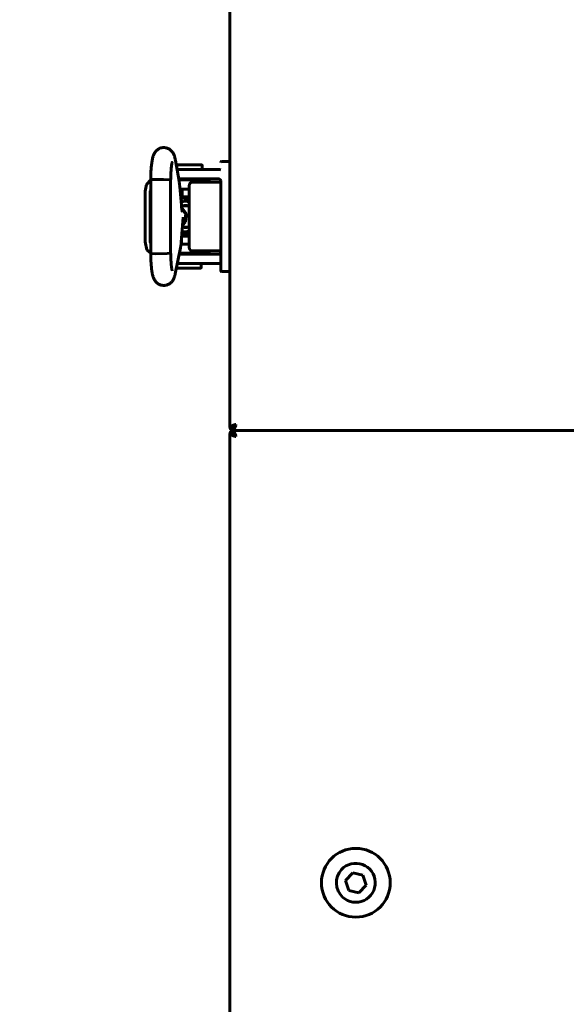
# Model space of a CAD drawing. Units: millimetres. Extents: x 2304 to 30719, y -11334 to 10653.
# Drawn here: x 4108 to 4228, y -8678 to -8463 of the extents above; entities that cross this region are included whole.
import ezdxf

# ---------------------------------------------------------------- set-up
doc = ezdxf.new("R2010")
doc.units = ezdxf.units.MM
doc.linetypes.add('K5LT_BASIC', pattern=[0])
doc.layers.add('Каталог', color=7, linetype='Continuous')
doc.styles.get("Standard").update_dxf_attribs({"font": 'arial.ttf'})
doc.dimstyles.new('ISO-25', dxfattribs={"dimtxt": 40, "dimasz": 40, "dimexe": 1.25, "dimexo": 0.625, "dimgap": 10, "dimtad": 1, "dimtxsty": 'Standard', "dimcen": 2.5, "dimadec": 0, "dimazin": 0, "dimtfac": 1, "dimtmove": 0, "dimatfit": 3, "dimfxl": 1, "dimarcsym": 0})

# ---------------------------------------------------------------- blocks, each defined once
blk = doc.blocks.new('*D1')
at = {"layer": 'Defpoints', "color": 0, "transparency": 16777216}
for p in [(4155.11, -7936.7), (3892.46, -9339.6), (4224.34, -9339.6)]:
    blk.add_point(p, dxfattribs=at)
at = {"layer": 'Каталог', "color": 0, "lineweight": -2, "transparency": 16777216}
for p, q in [((4154.49, -7936.7), (3891.21, -7936.7)), ((3892.46, -7976.7), (3892.46, -9299.6)), ((4223.72, -9339.6), (3891.21, -9339.6))]:
    blk.add_line(p, q, dxfattribs=at)
at = {"layer": 'Каталог', "color": 0, "transparency": 16777216}
for points in [[(3885.79, -7976.7), (3899.12, -7976.7), (3892.46, -7936.7)], [(3885.79, -9299.6), (3899.12, -9299.6), (3892.46, -9339.6)]]:
    blk.add_solid(points, dxfattribs=at)
at = {"layer": 'Каталог', "color": 0, "transparency": 16777216, "insert": (3862.02, -8638.19), "char_height": 40, "attachment_point": 5, "rotation": 90}
blk.add_mtext('1403', dxfattribs=at)

msp = doc.modelspace()

# ---------------------------------------------------------------- linework, layer by layer
at = {"layer": 'Каталог', "linetype": 'K5LT_BASIC', "lineweight": 60}
for p, q in [((4154.34, -8552.229), (4154.34, -7937.47)), ((4143.255, -8498.603), (4142.472, -8494.102)), ((4142.788, -8495.921), (4142.788, -8495.154)), ((4142.888, -8495.054), (4145.538, -8495.054)), ((4145.538, -8495.054), (4148.188, -8495.054)), ((4148.288, -8496.05), (4148.288, -8495.154)), ((4152.54, -8494.306), (4154.34, -8494.306)), ((4154.34, -8499.306), (4154.34, -8494.306)), ((4145.34, -8496.05), (4142.811, -8496.05)), ((4145.34, -8496.05), (4151.84, -8496.05)), ((4136.11, -8499.303), (4135.823, -8500.803)), ((4137.056, -8498.328), (4136.11, -8499.303)), ((4137.056, -8498.288), (4137.517, -8498.22)), ((4137.056, -8498.288), (4137.056, -8498.288)), ((4137.056, -8514.318), (4137.056, -8498.288)), ((4137.517, -8498.22), (4139.87, -8498.197)), ((4139.87, -8498.197), (4141.249, -8498.272)), ((4141.249, -8498.272), (4141.398, -8498.303)), ((4141.398, -8498.303), (4141.408, -8498.308)), ((4141.408, -8498.308), (4141.414, -8498.313)), ((4141.414, -8498.313), (4141.416, -8498.318)), ((4141.416, -8514.288), (4141.416, -8498.318)), ((4141.416, -8498.318), (4141.416, -8498.318)), ((4145.34, -8498.05), (4143.158, -8498.05)), ((4143.202, -8498.303), (4149.84, -8498.303)), ((4143.288, -8498.303), (4143.288, -8498.05)), ((4143.747, -8503.835), (4143.406, -8499.835)), ((4145.34, -8498.05), (4151.84, -8498.05)), ((4145.449, -8512.806), (4145.449, -8499.806)), ((4146.049, -8498.806), (4147.435, -8498.806)), ((4147.435, -8498.806), (4148.435, -8498.806)), ((4147.788, -8498.303), (4147.788, -8498.05)), ((4148.435, -8498.806), (4152.34, -8498.806)), ((4148.435, -8498.806), (4152.34, -8498.806)), ((4149.84, -8498.806), (4149.84, -8498.303)), ((4152.34, -8499.306), (4152.34, -8498.54)), ((4152.34, -8513.306), (4152.34, -8499.306)), ((4154.34, -8513.306), (4154.34, -8499.306)), ((4135.823, -8511.803), (4135.823, -8500.803)), ((4137.056, -8500.449), (4136.972, -8500.803)), ((4136.972, -8511.803), (4136.972, -8500.803)), ((4136.972, -8500.803), (4136.972, -8500.803)), ((4143.446, -8500.303), (4145.449, -8500.303)), ((4143.467, -8500.553), (4143.963, -8500.553)), ((4143.566, -8500.303), (4143.566, -8500.553)), ((4143.963, -8502.021), (4143.963, -8500.303)), ((4144.213, -8502.454), (4143.963, -8502.021)), ((4145.449, -8502.021), (4143.963, -8502.021)), ((4144.251, -8502.953), (4143.688, -8503.151)), ((4143.757, -8503.953), (4145.168, -8503.953)), ((4143.788, -8504.269), (4144.874, -8505.696)), ((4144.201, -8503.953), (4144.361, -8503.925)), ((4145.449, -8502.454), (4144.213, -8502.454)), ((4144.863, -8502.951), (4144.251, -8502.953)), ((4144.361, -8503.925), (4144.523, -8503.909)), ((4144.523, -8503.909), (4144.685, -8503.903)), ((4144.685, -8503.903), (4144.944, -8503.917)), ((4145.449, -8503.145), (4144.863, -8502.951)), ((4144.944, -8503.917), (4145.2, -8503.96)), ((4145.066, -8503.934), (4144.965, -8503.953)), ((4145.2, -8503.96), (4145.449, -8504.03)), ((4143.813, -8504.484), (4144.74, -8505.866)), ((4144.74, -8505.866), (4144.426, -8507.505)), ((4144.874, -8505.696), (4144.64, -8507.479)), ((4143.721, -8511.893), (4144.149, -8506.474)), ((4144.64, -8507.479), (4144.014, -8508.188)), ((4144.426, -8507.505), (4144.032, -8507.956)), ((4145.449, -8508.576), (4145.2, -8508.646)), ((4143.825, -8510.581), (4145.155, -8510.581)), ((4144.015, -8510.148), (4143.834, -8510.462)), ((4143.906, -8509.556), (4144.414, -8509.674)), ((4143.977, -8508.653), (4145.168, -8508.653)), ((4144.015, -8510.148), (4145.185, -8510.148)), ((4144.361, -8508.681), (4144.201, -8508.653)), ((4144.523, -8508.697), (4144.361, -8508.681)), ((4144.414, -8509.674), (4144.945, -8509.64)), ((4144.685, -8508.703), (4144.523, -8508.697)), ((4144.944, -8508.689), (4144.685, -8508.703)), ((4145.2, -8508.646), (4144.944, -8508.689)), ((4144.945, -8509.64), (4145.449, -8509.461)), ((4144.965, -8508.653), (4145.066, -8508.672)), ((4145.155, -8510.581), (4145.449, -8510.581)), ((4145.185, -8510.148), (4145.449, -8510.148)), ((4135.823, -8511.803), (4136.243, -8513.571)), ((4136.972, -8511.803), (4137.056, -8512.157)), ((4137.056, -8512.157), (4137.056, -8512.157)), ((4143.684, -8512.303), (4145.449, -8512.303)), ((4143.708, -8512.053), (4143.765, -8512.053)), ((4143.765, -8511.335), (4143.765, -8512.303)), ((4136.243, -8513.571), (4137.056, -8514.278)), ((4137.109, -8514.343), (4137.056, -8514.318)), ((4137.056, -8514.318), (4137.056, -8514.318)), ((4138.204, -8514.412), (4137.109, -8514.343)), ((4140.649, -8514.382), (4138.204, -8514.412)), ((4141.398, -8514.303), (4140.649, -8514.382)), ((4141.408, -8514.298), (4141.398, -8514.303)), ((4141.414, -8514.293), (4141.408, -8514.298)), ((4141.416, -8514.288), (4141.414, -8514.293)), ((4141.416, -8514.288), (4141.416, -8514.288)), ((4142.422, -8518.776), (4143.561, -8513.137)), ((4143.275, -8514.55), (4145.34, -8514.55)), ((4143.325, -8514.303), (4149.84, -8514.303)), ((4151.84, -8514.55), (4145.34, -8514.55)), ((4147.435, -8513.806), (4146.049, -8513.806)), ((4148.435, -8513.806), (4147.435, -8513.806)), ((4147.59, -8514.303), (4147.59, -8514.55)), ((4152.34, -8513.806), (4148.435, -8513.806)), ((4149.84, -8514.303), (4149.84, -8513.806)), ((4152.34, -8513.306), (4152.34, -8518.106)), ((4152.34, -8518.106), (4152.34, -8513.306)), ((4154.34, -8518.306), (4154.34, -8513.306)), ((4142.871, -8516.55), (4145.34, -8516.55)), ((4151.84, -8516.55), (4145.34, -8516.55)), ((4148.09, -8516.55), (4148.09, -8517.448)), ((4152.34, -8518.106), (4152.34, -8517.095)), ((4147.99, -8517.548), (4142.69, -8517.548)), ((4154.34, -8518.306), (4152.54, -8518.306)), ((4154.34, -8552.229), (4155.506, -8551.691)), ((4154.34, -8552.229), (4155.04, -8552.229)), ((4155.578, -8551.691), (4155.04, -8552.229)), ((4155.041, -8552.229), (4155.374, -8552.037)), ((4155.111, -8552.351), (4155.041, -8552.229)), ((4155.111, -8553.648), (4155.041, -8553.77)), ((4155.111, -8552.3), (4155.649, -8551.762)), ((4155.649, -8551.834), (4155.111, -8553)), ((4155.111, -8553), (4155.111, -8552.3)), ((4155.111, -8553), (5493.57, -8553)), ((4155.111, -8553), (4155.649, -8554.165)), ((4155.111, -8553.7), (4155.111, -8553)), ((5493.57, -8553), (4155.111, -8553)), ((4155.649, -8554.238), (4155.111, -8553.7)), ((4155.506, -8551.691), (4155.525, -8551.684)), ((4155.525, -8551.684), (4155.545, -8551.68)), ((4155.545, -8551.68), (4155.565, -8551.679)), ((4155.565, -8551.679), (4155.592, -8551.681)), ((4155.592, -8551.681), (4155.617, -8551.688)), ((4155.617, -8551.688), (4155.64, -8551.7)), ((4155.64, -8551.7), (4155.652, -8551.722)), ((4155.649, -8551.762), (4155.659, -8551.747)), ((4155.656, -8551.816), (4155.649, -8551.834)), ((4155.652, -8551.722), (4155.659, -8551.747)), ((4155.66, -8551.796), (4155.656, -8551.816)), ((4155.659, -8551.747), (4155.661, -8551.775)), ((4155.661, -8551.775), (4155.66, -8551.796)), ((4154.34, -9305.929), (4154.34, -8553.77)), ((4155.506, -8554.308), (4154.34, -8553.77)), ((4155.04, -8553.77), (4154.34, -8553.77)), ((4155.04, -8553.77), (4155.578, -8554.308)), ((4155.374, -8553.963), (4155.041, -8553.77)), ((4155.525, -8554.315), (4155.506, -8554.308)), ((4155.545, -8554.319), (4155.525, -8554.315)), ((4155.565, -8554.321), (4155.545, -8554.319)), ((4155.592, -8554.319), (4155.565, -8554.321)), ((4155.578, -8554.308), (4155.593, -8554.318)), ((4155.617, -8554.312), (4155.592, -8554.319)), ((4155.64, -8554.3), (4155.617, -8554.312)), ((4155.652, -8554.278), (4155.64, -8554.3)), ((4155.659, -8554.252), (4155.652, -8554.278)), ((4155.661, -8554.225), (4155.659, -8554.252)), ((4179.587, -8651.195), (4181.151, -8649.496)), ((4181.151, -8649.496), (4183.404, -8650)), ((4183.404, -8650), (4184.094, -8652.204)), ((4180.277, -8653.399), (4179.587, -8651.195)), ((4184.094, -8652.204), (4182.53, -8653.904)), ((4182.53, -8653.904), (4180.277, -8653.399))]:
    msp.add_line(p, q, dxfattribs=at)
msp.add_circle((4181.84, -8651.7), 7.5, dxfattribs=at)
for centre, radius, start, end in [((4142.888, -8495.154), 0.1, 90, 180), ((4148.188, -8495.154), 0.1, 0, 90), ((4152.54, -8494.506), 0.2, 90, 180), ((4151.84, -8498.55), 2.5, 78.46304, 90), ((4151.84, -8498.55), 0.5, 0, 90), ((4151.84, -8514.05), 0.5, 270, 0), ((4151.84, -8514.05), 2.5, 270, 281.53696), ((4142.69, -8517.448), 0.1, 258.25345, 270), ((4147.99, -8517.448), 0.1, 270, 0), ((4152.54, -8518.106), 0.2, 180, 270), ((4155.041, -8552.229), 0.7, 180, 275.77953), ((4155.041, -8553.77), 0.7, 84.22047, 180), ((4155.041, -8552.229), 0.0002, 180, 300), ((4155.608, -8551.72), 0.0414, 111.69182, 136.3652), ((4155.041, -8553.77), 0.0002, 60, 180), ((4155.516, -8554.224), 0.145, 359.70034, 23.85914), ((4155.62, -8554.268), 0.0414, 21.69182, 46.3652), ((4181.84, -8651.7), 4.25, 227.3777, 137.3777), ((4181.84, -8651.7), 4.25, 137.3777, 227.3777)]:
    msp.add_arc(centre, radius, start, end, dxfattribs=at)
at = {"layer": 'Каталог', "linetype": 'K5LT_BASIC', "lineweight": 60, "extrusion": (0, 0, -1)}
for centre, major_axis, ratio, start_param, end_param in [((4140.325, -8494.475), (2.148, 0.373), 0.8025447, 6.2831628, 6.2831895), ((4140.285, -8518.344), (2.137, -0.432), 0.8412635, 6.2831683, 6.2832117)]:
    msp.add_ellipse(centre, major_axis=major_axis, ratio=ratio, start_param=start_param, end_param=end_param, dxfattribs=at)
at = {"layer": 'Каталог', "linetype": 'K5LT_BASIC', "lineweight": 60}
for points, knots in [([(4137.056, -8498.288), (4137.056, -8498.265), (4137.057, -8498.242), (4137.057, -8498.202), (4137.057, -8498.186), (4137.058, -8498.141), (4137.059, -8498.113), (4137.06, -8498.032), (4137.061, -8497.979), (4137.065, -8497.822), (4137.067, -8497.718), (4137.076, -8497.416), (4137.083, -8497.218), (4137.1, -8496.81), (4137.111, -8496.602), (4137.137, -8496.183), (4137.151, -8495.971), (4137.183, -8495.58), (4137.2, -8495.399), (4137.236, -8495.049), (4137.255, -8494.879), (4137.298, -8494.552), (4137.321, -8494.393), (4137.369, -8494.095), (4137.394, -8493.954), (4137.429, -8493.783), (4137.435, -8493.752), (4137.468, -8493.599), (4137.496, -8493.482), (4137.555, -8493.263), (4137.587, -8493.157), (4137.658, -8492.955), (4137.693, -8492.862), (4137.784, -8492.66), (4137.831, -8492.565), (4137.944, -8492.371), (4138.011, -8492.271), (4138.149, -8492.091), (4138.229, -8492), (4138.399, -8491.834), (4138.495, -8491.753), (4138.7, -8491.608), (4138.806, -8491.545), (4138.984, -8491.457), (4139.052, -8491.428), (4139.242, -8491.357), (4139.367, -8491.321), (4139.62, -8491.273), (4139.75, -8491.259), (4140.01, -8491.254), (4140.139, -8491.263), (4140.393, -8491.302), (4140.518, -8491.332), (4140.76, -8491.412), (4140.876, -8491.462), (4141.096, -8491.578), (4141.2, -8491.645), (4141.359, -8491.764), (4141.418, -8491.813), (4141.558, -8491.941), (4141.638, -8492.026), (4141.778, -8492.197), (4141.838, -8492.281), (4141.939, -8492.441), (4141.982, -8492.516), (4142.058, -8492.662), (4142.09, -8492.732), (4142.161, -8492.899), (4142.197, -8492.994), (4142.261, -8493.185), (4142.29, -8493.281), (4142.343, -8493.477), (4142.368, -8493.583), (4142.415, -8493.797), (4142.436, -8493.902), (4142.462, -8494.042), (4142.467, -8494.072), (4142.472, -8494.102)], [0, 0, 0, 0, 0.1338338, 0.1338338, 0.2287574, 0.2287574, 0.3924562, 0.3924562, 0.7002257, 0.7002257, 1.3059417, 1.3059417, 2.4780497, 2.4780497, 3.7634783, 3.7634783, 5.1223614, 5.1223614, 6.3657901, 6.3657901, 7.62307, 7.62307, 8.8964771, 8.8964771, 10.1374177, 10.1374177, 10.4313707, 10.4313707, 11.5292787, 11.5292787, 12.5361311, 12.5361311, 13.491794, 13.491794, 14.3746402, 14.3746402, 15.2017292, 15.2017292, 15.9947741, 15.9947741, 16.7852228, 16.7852228, 17.5496855, 17.5496855, 18.004502, 18.004502, 18.7815086, 18.7815086, 19.5621466, 19.5621466, 20.3383297, 20.3383297, 21.1053313, 21.1053313, 21.8713303, 21.8713303, 22.6245713, 22.6245713, 23.1054481, 23.1054481, 23.8446038, 23.8446038, 24.5837595, 24.5837595, 25.2553593, 25.2553593, 25.9269591, 25.9269591, 26.8523812, 26.8523812, 27.7947182, 27.7947182, 28.7913609, 28.7913609, 29.7415885, 29.7415885, 30, 30, 30, 30]), ([(4141.416, -8498.318), (4141.416, -8498.313), (4141.416, -8498.308), (4141.416, -8498.293), (4141.416, -8498.283), (4141.417, -8498.264), (4141.417, -8498.256), (4141.417, -8498.238), (4141.417, -8498.229), (4141.418, -8498.202), (4141.418, -8498.185), (4141.419, -8498.134), (4141.419, -8498.1), (4141.42, -8498.061), (4141.42, -8498.055), (4141.422, -8497.988), (4141.423, -8497.926), (4141.428, -8497.733), (4141.432, -8497.603), (4141.444, -8497.282), (4141.452, -8497.093), (4141.472, -8496.718), (4141.483, -8496.532), (4141.503, -8496.25), (4141.511, -8496.149), (4141.524, -8495.988), (4141.53, -8495.928), (4141.549, -8495.719), (4141.564, -8495.578), (4141.595, -8495.31), (4141.612, -8495.184), (4141.645, -8494.963), (4141.661, -8494.864), (4141.691, -8494.698), (4141.706, -8494.629), (4141.726, -8494.541), (4141.735, -8494.509), (4141.742, -8494.485), (4141.743, -8494.481), (4141.743, -8494.482), (4141.735, -8494.506), (4141.72, -8494.537)], [0, 0, 0, 0, 0.047047, 0.047047, 0.14367, 0.14367, 0.2246938, 0.2246938, 0.3111128, 0.3111128, 0.4785557, 0.4785557, 0.8026528, 0.8026528, 0.8545697, 0.8545697, 1.4508469, 1.4508469, 2.7256654, 2.7256654, 4.6218905, 4.6218905, 6.5990883, 6.5990883, 7.7520164, 7.7520164, 8.4732033, 8.4732033, 10.295407, 10.295407, 12.1510246, 12.1510246, 13.9139862, 13.9139862, 15.5534342, 15.5534342, 16.9004793, 16.9004793, 17.548139, 17.548139, 19, 19, 19, 19]), ([(4143.406, -8499.835), (4143.401, -8499.779), (4143.396, -8499.724), (4143.383, -8499.58), (4143.374, -8499.492), (4143.357, -8499.333), (4143.349, -8499.261), (4143.332, -8499.126), (4143.324, -8499.062), (4143.307, -8498.937), (4143.298, -8498.876), (4143.278, -8498.743), (4143.267, -8498.672), (4143.255, -8498.603)], [0, 0, 0, 0, 1.849792, 1.849792, 4.849792, 4.849792, 7.4347533, 7.4347533, 9.7984831, 9.7984831, 12.1622129, 12.1622129, 15, 15, 15, 15]), ([(4145.449, -8499.806), (4145.449, -8499.769), (4145.451, -8499.731), (4145.455, -8499.657), (4145.459, -8499.621), (4145.468, -8499.55), (4145.473, -8499.516), (4145.486, -8499.45), (4145.493, -8499.418), (4145.507, -8499.363), (4145.514, -8499.339), (4145.531, -8499.286), (4145.541, -8499.257), (4145.563, -8499.203), (4145.575, -8499.177), (4145.594, -8499.139), (4145.601, -8499.125), (4145.613, -8499.104), (4145.617, -8499.097), (4145.622, -8499.088), (4145.624, -8499.086), (4145.626, -8499.081), (4145.628, -8499.079), (4145.642, -8499.056), (4145.656, -8499.036), (4145.684, -8499), (4145.698, -8498.982), (4145.727, -8498.951), (4145.742, -8498.937), (4145.771, -8498.911), (4145.786, -8498.899), (4145.807, -8498.884), (4145.813, -8498.88), (4145.83, -8498.869), (4145.842, -8498.862), (4145.869, -8498.848), (4145.884, -8498.841), (4145.908, -8498.832), (4145.917, -8498.828), (4145.942, -8498.821), (4145.957, -8498.817), (4145.987, -8498.811), (4146.002, -8498.809), (4146.028, -8498.807), (4146.039, -8498.806), (4146.049, -8498.806)], [0, 0, 0, 0, 1.1288182, 1.1288182, 2.2344183, 2.2344183, 3.3139064, 3.3139064, 4.3335034, 4.3335034, 5.1556998, 5.1556998, 6.1650906, 6.1650906, 7.1453811, 7.1453811, 7.7005209, 7.7005209, 7.9969405, 7.9969405, 8.0903051, 8.0903051, 8.1836698, 8.1836698, 9.0806124, 9.0806124, 9.9324873, 9.9324873, 10.7319613, 10.7319613, 11.4841739, 11.4841739, 11.7535983, 11.7535983, 12.2924469, 12.2924469, 12.9565644, 12.9565644, 13.3452666, 13.3452666, 13.9652862, 13.9652862, 14.5695392, 14.5695392, 15, 15, 15, 15]), ([(4143.953, -8505.278), (4143.953, -8505.276), (4143.953, -8505.277), (4143.951, -8505.272), (4143.95, -8505.268), (4143.948, -8505.261), (4143.947, -8505.256), (4143.945, -8505.249), (4143.944, -8505.244), (4143.942, -8505.238), (4143.941, -8505.235), (4143.939, -8505.229), (4143.939, -8505.225), (4143.93, -8505.193), (4143.921, -8505.152), (4143.901, -8505.056), (4143.89, -8505), (4143.87, -8504.881), (4143.86, -8504.821), (4143.844, -8504.713), (4143.838, -8504.669), (4143.828, -8504.599), (4143.825, -8504.575), (4143.817, -8504.515), (4143.813, -8504.479), (4143.802, -8504.388), (4143.795, -8504.331), (4143.786, -8504.245), (4143.783, -8504.217), (4143.777, -8504.156), (4143.773, -8504.124), (4143.77, -8504.09), (4143.77, -8504.089), (4143.766, -8504.043), (4143.761, -8503.998), (4143.755, -8503.936), (4143.754, -8503.918), (4143.75, -8503.878), (4143.749, -8503.857), (4143.747, -8503.835)], [0, 0, 0, 0, 0.5627847, 0.5627847, 1.1215002, 1.1215002, 1.5298382, 1.5298382, 1.8282726, 1.8282726, 2.0463838, 2.0463838, 2.264495, 2.264495, 4.1407393, 4.1407393, 6.0169836, 6.0169836, 7.6597512, 7.6597512, 8.7327536, 8.7327536, 9.2883254, 9.2883254, 10.0727677, 10.0727677, 11.2515042, 11.2515042, 11.8017785, 11.8017785, 12.430696, 12.430696, 12.4508908, 12.4508908, 13.2863253, 13.2863253, 13.6098878, 13.6098878, 14, 14, 14, 14]), ([(4143.561, -8513.137), (4143.562, -8513.131), (4143.563, -8513.126), (4143.565, -8513.117), (4143.566, -8513.113), (4143.567, -8513.104), (4143.568, -8513.099), (4143.573, -8513.077), (4143.576, -8513.059), (4143.586, -8513.005), (4143.592, -8512.969), (4143.611, -8512.862), (4143.622, -8512.789), (4143.644, -8512.635), (4143.655, -8512.553), (4143.671, -8512.415), (4143.678, -8512.359), (4143.686, -8512.278), (4143.689, -8512.252), (4143.697, -8512.169), (4143.703, -8512.111), (4143.709, -8512.046), (4143.709, -8512.039), (4143.714, -8511.986), (4143.718, -8511.94), (4143.721, -8511.893)], [0, 0, 0, 0, 0.2146346, 0.2146346, 0.3840182, 0.3840182, 0.5723589, 0.5723589, 1.2878074, 1.2878074, 2.7187045, 2.7187045, 5.508954, 5.508954, 8.508954, 8.508954, 10.4544911, 10.4544911, 11.3353995, 11.3353995, 13.2671012, 13.2671012, 13.4984131, 13.4984131, 15, 15, 15, 15]), ([(4146.049, -8513.806), (4146.035, -8513.806), (4146.02, -8513.805), (4145.99, -8513.802), (4145.975, -8513.8), (4145.946, -8513.793), (4145.931, -8513.789), (4145.904, -8513.78), (4145.893, -8513.775), (4145.866, -8513.763), (4145.852, -8513.756), (4145.823, -8513.739), (4145.809, -8513.73), (4145.781, -8513.709), (4145.767, -8513.698), (4145.739, -8513.673), (4145.725, -8513.659), (4145.697, -8513.629), (4145.684, -8513.613), (4145.658, -8513.579), (4145.645, -8513.56), (4145.619, -8513.52), (4145.607, -8513.498), (4145.583, -8513.453), (4145.572, -8513.429), (4145.556, -8513.392), (4145.551, -8513.38), (4145.541, -8513.352), (4145.535, -8513.336), (4145.519, -8513.291), (4145.51, -8513.261), (4145.495, -8513.201), (4145.487, -8513.17), (4145.478, -8513.121), (4145.475, -8513.103), (4145.466, -8513.051), (4145.462, -8513.017), (4145.456, -8512.963), (4145.455, -8512.943), (4145.451, -8512.885), (4145.449, -8512.846), (4145.449, -8512.806)], [0, 0, 0, 0, 0.5939695, 0.5939695, 1.1901806, 1.1901806, 1.8009025, 1.8009025, 2.3053651, 2.3053651, 2.9529574, 2.9529574, 3.6238854, 3.6238854, 4.3372124, 4.3372124, 5.0932653, 5.0932653, 5.8936478, 5.8936478, 6.7445641, 6.7445641, 7.6374572, 7.6374572, 8.574013, 8.574013, 9.007285, 9.007285, 9.591814, 9.591814, 10.5932973, 10.5932973, 11.5947806, 11.5947806, 12.1616327, 12.1616327, 13.2281454, 13.2281454, 13.8175769, 13.8175769, 15, 15, 15, 15]), ([(4142.422, -8518.776), (4142.418, -8518.794), (4142.414, -8518.812), (4142.409, -8518.835), (4142.408, -8518.841), (4142.404, -8518.86), (4142.402, -8518.872), (4142.394, -8518.906), (4142.389, -8518.929), (4142.374, -8518.994), (4142.364, -8519.036), (4142.336, -8519.151), (4142.317, -8519.225), (4142.286, -8519.334), (4142.276, -8519.37), (4142.236, -8519.5), (4142.202, -8519.599), (4142.128, -8519.789), (4142.088, -8519.881), (4141.995, -8520.068), (4141.945, -8520.158), (4141.825, -8520.342), (4141.76, -8520.431), (4141.618, -8520.6), (4141.538, -8520.684), (4141.361, -8520.843), (4141.262, -8520.919), (4141.056, -8521.052), (4140.946, -8521.111), (4140.725, -8521.208), (4140.613, -8521.247), (4140.377, -8521.309), (4140.251, -8521.331), (4139.997, -8521.354), (4139.87, -8521.355), (4139.615, -8521.334), (4139.488, -8521.313), (4139.286, -8521.262), (4139.209, -8521.238), (4139.015, -8521.166), (4138.899, -8521.112), (4138.736, -8521.019), (4138.684, -8520.985), (4138.531, -8520.881), (4138.434, -8520.803), (4138.26, -8520.639), (4138.182, -8520.553), (4138.041, -8520.378), (4137.98, -8520.289), (4137.873, -8520.116), (4137.825, -8520.027), (4137.737, -8519.846), (4137.699, -8519.756), (4137.627, -8519.566), (4137.595, -8519.469), (4137.535, -8519.27), (4137.507, -8519.165), (4137.454, -8518.948), (4137.431, -8518.838), (4137.394, -8518.647), (4137.38, -8518.57), (4137.342, -8518.351), (4137.319, -8518.204), (4137.276, -8517.892), (4137.256, -8517.728), (4137.217, -8517.381), (4137.199, -8517.198), (4137.166, -8516.826), (4137.152, -8516.638), (4137.125, -8516.243), (4137.113, -8516.036), (4137.092, -8515.621), (4137.085, -8515.408), (4137.076, -8515.19), (4137.076, -8515.179), (4137.068, -8514.952), (4137.063, -8514.729), (4137.058, -8514.448), (4137.057, -8514.382), (4137.056, -8514.318)], [0, 0, 0, 0, 0.1619977, 0.1619977, 0.2186459, 0.2186459, 0.3319424, 0.3319424, 0.5472185, 0.5472185, 0.9626716, 0.9626716, 1.7027497, 1.7027497, 2.0592433, 2.0592433, 2.9969644, 2.9969644, 3.8844038, 3.8844038, 4.7772905, 4.7772905, 5.5584821, 5.5584821, 6.3396737, 6.3396737, 7.118985, 7.118985, 7.8918297, 7.8918297, 8.6127127, 8.6127127, 9.3946176, 9.3946176, 10.1725706, 10.1725706, 10.9661433, 10.9661433, 11.4600145, 11.4600145, 12.2551338, 12.2551338, 12.6522466, 12.6522466, 13.4525199, 13.4525199, 14.2538878, 14.2538878, 15.0436681, 15.0436681, 15.8588234, 15.8588234, 16.7608304, 16.7608304, 17.7317688, 17.7317688, 18.7472322, 18.7472322, 19.8123172, 19.8123172, 20.4994225, 20.4994225, 21.748361, 21.748361, 23.034105, 23.034105, 24.3558966, 24.3558966, 25.624632, 25.624632, 26.958642, 26.958642, 28.2414957, 28.2414957, 28.3036159, 28.3036159, 29.5988915, 29.5988915, 30, 30, 30, 30]), ([(4141.743, -8518.123), (4141.741, -8518.118), (4141.738, -8518.107), (4141.724, -8518.058), (4141.715, -8518.017), (4141.692, -8517.91), (4141.679, -8517.842), (4141.65, -8517.677), (4141.634, -8517.578), (4141.603, -8517.357), (4141.588, -8517.232), (4141.557, -8516.961), (4141.542, -8516.814), (4141.525, -8516.623), (4141.522, -8516.588), (4141.509, -8516.427), (4141.499, -8516.307), (4141.479, -8516.007), (4141.468, -8515.827), (4141.452, -8515.497), (4141.446, -8515.348), (4141.437, -8515.153), (4141.436, -8515.105), (4141.428, -8514.89), (4141.425, -8514.72), (4141.42, -8514.527), (4141.419, -8514.503), (4141.418, -8514.421), (4141.417, -8514.362), (4141.416, -8514.298), (4141.416, -8514.293), (4141.416, -8514.288)], [0, 0, 0, 0, 0.5104471, 0.5104471, 1.0427435, 1.0427435, 1.6397181, 1.6397181, 2.3124242, 2.3124242, 3.0200605, 3.0200605, 3.7584603, 3.7584603, 3.9306504, 3.9306504, 4.4871342, 4.4871342, 5.2349617, 5.2349617, 5.8241312, 5.8241312, 6.0120493, 6.0120493, 6.6764651, 6.6764651, 6.7657538, 6.7657538, 6.9821807, 6.9821807, 7, 7, 7, 7])]:
    msp.add_open_spline(points, degree=3, knots=knots, dxfattribs=at)

# ---------------------------------------------------------------- dimensions: what is measured, and where the dimension line sits
at = {"layer": 'Каталог'}
dim = msp.add_linear_dim(base=(3892.456, -9339.6), p1=(4155.111, -7936.7), p2=(4224.34, -9339.6), angle=90, text='1403', dimstyle='ISO-25', dxfattribs=at)
dim.commit()
dim.dimension.update_dxf_attribs({"geometry": '*D1', "text_midpoint": (3892.456, -8638.185), "dimtype": 160})

doc.saveas('drawing.dxf')
